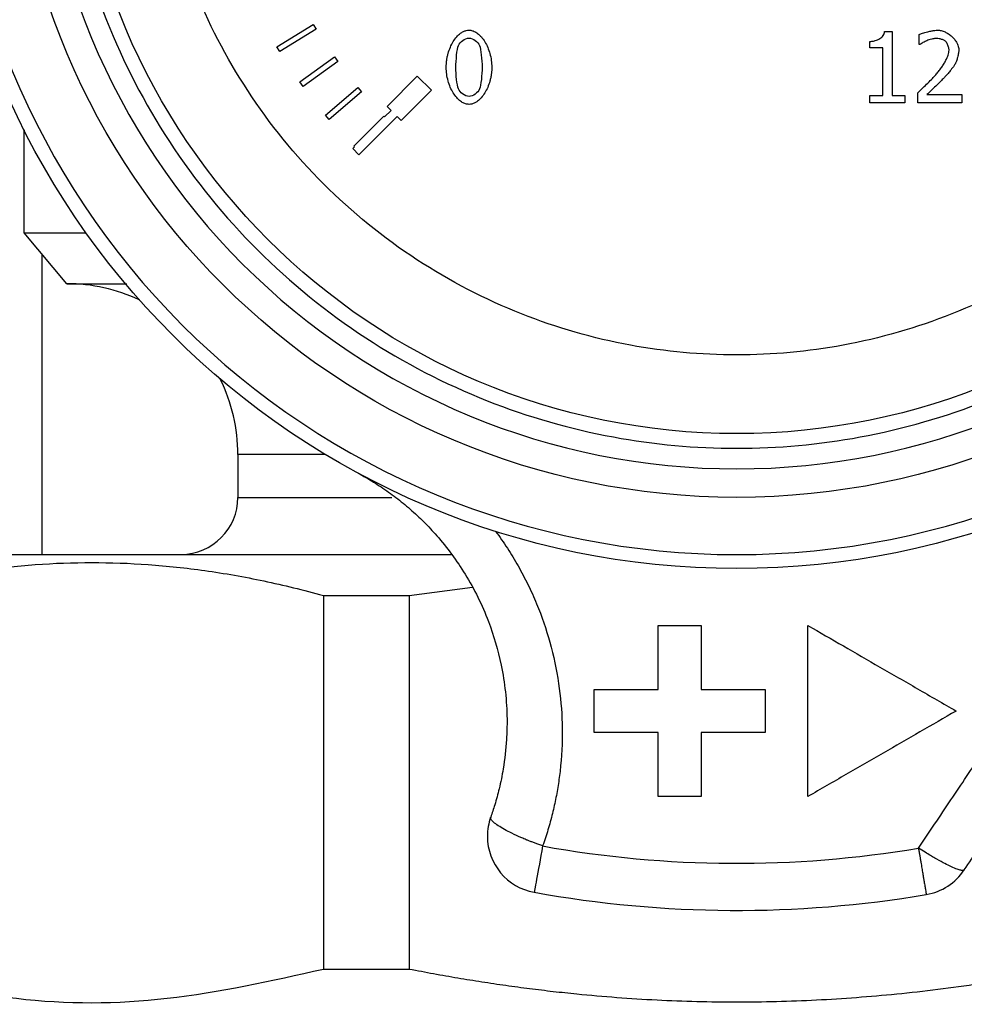
# Model space of a CAD drawing. Units: millimetres. Extents: x 6 to 413, y 7 to 291.
# Drawn here: x 139 to 156, y 197 to 215 of the extents above; entities that cross this region are included whole.
import ezdxf

# ---------------------------------------------------------------- set-up
doc = ezdxf.new("R2010")
doc.units = ezdxf.units.MM

msp = doc.modelspace()

# ---------------------------------------------------------------- linework, layer by layer
at = {"color": 7, "linetype": 'Continuous', "lineweight": 25}
for p, q in [((143.61385962, 214.27771393), (144.25313028, 214.66992946)), ((144.25313028, 214.66992946), (144.30542568, 214.58469337)), ((144.30542568, 214.58469337), (143.66615502, 214.19247784)), ((154.27805803, 214.54584328), (154.40771767, 214.54584328)), ((154.40771767, 214.54584328), (154.40771767, 213.41942513)), ((154.8858376, 214.31488704), (154.8858376, 214.49316905)), ((154.0197517, 214.25714798), (154.0197517, 214.37161313)), ((154.8949543, 214.31488704), (154.8858376, 214.31488704)), ((143.66615502, 214.19247784), (143.61385962, 214.27771393)), ((154.24665608, 214.25714798), (154.0197517, 214.25714798)), ((154.24665608, 213.41942513), (154.24665608, 214.25714798)), ((144.01754115, 213.66091992), (144.62414684, 214.10197495)), ((144.68295418, 214.02109419), (144.07634849, 213.58003916)), ((144.62414684, 214.10197495), (144.68295418, 214.02109419)), ((144.07634849, 213.58003916), (144.01754115, 213.66091992)), ((145.54863446, 213.23153096), (146.07896455, 213.76186105)), ((146.07896455, 213.76186105), (146.32645192, 213.51437367)), ((144.4682675, 213.07761948), (145.03848521, 213.56480708)), ((145.10344356, 213.48877805), (144.53322584, 213.00159046)), ((145.03848521, 213.56480708), (145.10344356, 213.48877805)), ((146.32645192, 213.51437367), (145.79612183, 212.98404359)), ((154.85950049, 213.29179141), (154.85950049, 213.46906046)), ((154.0197517, 213.41942513), (154.24665608, 213.41942513)), ((154.0197517, 213.29179141), (154.0197517, 213.41942513)), ((154.62955721, 213.29179141), (154.0197517, 213.29179141)), ((154.40771767, 213.41942513), (154.62955721, 213.41942513)), ((154.62955721, 213.41942513), (154.62955721, 213.29179141)), ((155.63036759, 213.29179141), (154.85950049, 213.29179141)), ((155.01651021, 213.43664555), (155.63036759, 213.43664555)), ((155.63036759, 213.43664555), (155.63036759, 213.29179141)), ((145.50692498, 213.04840013), (145.61934514, 213.16082028)), ((145.61934514, 213.16082028), (145.54863446, 213.23153096)), ((144.53322584, 213.00159046), (144.4682675, 213.07761948)), ((144.96327235, 212.53139259), (145.49360244, 213.06172267)), ((145.72541116, 213.05475427), (145.05365971, 212.38300282)), ((145.49360244, 213.06172267), (145.50692498, 213.04840013)), ((145.79612183, 212.98404359), (145.72541116, 213.05475427)), ((139.18025288, 212.81845914), (139.18278579, 212.76819492)), ((139.18278579, 211.01201011), (139.18278579, 212.81343481)), ((144.9475937, 212.48906884), (144.9765949, 212.51807004)), ((145.05365971, 212.38300282), (144.9475937, 212.48906884)), ((144.9765949, 212.51807004), (144.96327235, 212.53139259)), ((139.18278579, 211.01201011), (140.26833145, 211.01201011)), ((139.93278579, 210.11819492), (139.18278579, 211.01201011)), ((139.49929286, 205.36819492), (139.49929286, 210.63481167)), ((142.93278579, 207.11819492), (142.93278579, 206.36819492)), ((144.43109649, 204.64669491), (145.93822314, 204.64669491)), ((144.43109649, 204.64669491), (144.43109649, 198.08969492)), ((145.93822314, 204.64669491), (147.04663125, 204.79386456)), ((145.93822314, 204.64669492), (145.93822314, 198.08969492)), ((150.30778579, 202.99319492), (150.30778579, 204.11819492)), ((151.05778579, 204.11819492), (151.05778579, 202.99319492)), ((152.93278579, 201.11819492), (152.93278579, 204.11819492)), ((149.18278579, 202.24319492), (149.18278579, 202.99319492)), ((152.18278579, 202.99319492), (152.18278579, 202.24319492)), ((150.30778579, 201.11819492), (150.30778579, 202.24319492)), ((151.05778579, 202.24319492), (151.05778579, 201.11819492)), ((144.43109649, 198.08969492), (145.93822314, 198.08969492))]:
    msp.add_line(p, q, dxfattribs=at)
at = {"color": 8, "linetype": 'Continuous', "lineweight": 25}
for p, q in [((144.47168324, 207.11819492), (142.93278579, 207.11819492)), ((142.93278579, 206.36819492), (145.63130388, 206.36819492))]:
    msp.add_line(p, q, dxfattribs=at)
at = {"color": 7, "linetype": 'Continuous', "lineweight": 25}
for radius in [14, 12.75, 11.6312441]:
    msp.add_circle((151.68278579, 219.11819492), radius, dxfattribs=at)
for centre, radius, start, end in [((139.93278579, 207.11819492), 3, 64.976442338, 90), ((139.93278579, 207.11819492), 3, 0, 26.229740051), ((141.93278579, 206.36819492), 1, 270, 0), ((148.30929358, 200.42007869), 1, 180, 259.772784028), ((151.68278579, 219.11819492), 19.17364818, 259.772784028, 279.573551107), ((154.84274368, 200.38280951), 1, 279.573551107, 326.4), ((151.68278579, 219.11819492), 20, 259.772784028, 279.573551107)]:
    msp.add_arc(centre, radius, start, end, dxfattribs=at)
for points, knots in [([(151.68278579, 232.87319492), (155.33073536, 232.87319492), (158.82954968, 231.42393857), (163.98852944, 226.26495881), (165.43778579, 222.76614449), (165.43778579, 215.47024534), (163.98852944, 211.97143102), (158.82954968, 206.81245126), (155.33073536, 205.36319492), (148.03483621, 205.36319492), (144.53602189, 206.81245126), (139.37704213, 211.97143102), (137.92778579, 215.47024534), (137.92778579, 222.76614449), (139.37704213, 226.26495881), (144.53602189, 231.42393857), (148.03483621, 232.87319492), (151.68278579, 232.87319492)], [0, 0, 0, 0, 0.125, 0.125, 0.25, 0.25, 0.375, 0.375, 0.5, 0.5, 0.625, 0.625, 0.75, 0.75, 0.875, 0.875, 1, 1, 1, 1]), ([(151.68278579, 206.86819492), (148.43397573, 206.86819492), (145.31798334, 208.15888123), (140.7234721, 212.75339247), (139.43278579, 215.86938486), (139.43278579, 222.36700497), (140.7234721, 225.48299736), (145.31798334, 230.0775086), (148.43397573, 231.36819492), (154.93159584, 231.36819492), (158.04758824, 230.0775086), (162.64209948, 225.48299736), (163.93278579, 222.36700497), (163.93278579, 215.86938486), (162.64209948, 212.75339247), (158.04758824, 208.15888123), (154.93159584, 206.86819492), (151.68278579, 206.86819492)], [0, 0, 0, 0, 0.125, 0.125, 0.25, 0.25, 0.375, 0.375, 0.5, 0.5, 0.625, 0.625, 0.75, 0.75, 0.875, 0.875, 1, 1, 1, 1]), ([(151.68278579, 207.22970293), (150.95768736, 207.22970293), (149.46405739, 207.36670917), (147.24834087, 208.00370611), (145.11771606, 209.10745908), (143.21646498, 210.65187411), (141.67204995, 212.55312519), (140.56829698, 214.68374999), (139.93130004, 216.89946651), (139.72778268, 219.11819492), (139.93130004, 221.33692332), (140.56829698, 223.55263984), (141.67204995, 225.68326464), (143.21646498, 227.58451572), (145.11771606, 229.12893075), (147.24834087, 230.23268372), (149.46405739, 230.86968066), (151.68278579, 231.07319802), (153.90151419, 230.86968066), (156.11723071, 230.23268372), (158.24785551, 229.12893075), (160.14910659, 227.58451572), (161.69352162, 225.68326464), (162.7972746, 223.55263984), (163.43427154, 221.33692332), (163.63778889, 219.11819492), (163.43427154, 216.89946651), (162.7972746, 214.68374999), (161.69352162, 212.55312519), (160.14910659, 210.65187411), (158.24785551, 209.10745908), (156.11723071, 208.00370611), (153.90151419, 207.36670917), (152.40788422, 207.22970293), (151.68278579, 207.22970293)], [0, 0, 0, 0, 0.0291290081, 0.0600028324, 0.0921602034, 0.125, 0.1578397966, 0.1899971676, 0.2208709919, 0.25, 0.2791290081, 0.3100028324, 0.3421602034, 0.375, 0.4078397966, 0.4399971676, 0.4708709919, 0.5, 0.5291290081, 0.5600028324, 0.5921602034, 0.625, 0.6578397966, 0.6899971676, 0.7208709919, 0.75, 0.7791290081, 0.8100028324, 0.8421602034, 0.875, 0.9078397966, 0.9399971676, 0.9708709919, 1, 1, 1, 1]), ([(151.68278579, 208.86819492), (152.30794993, 208.86819492), (153.5957253, 208.98631872), (155.50606804, 209.53552367), (157.34304655, 210.48715555), (158.982264, 211.8187167), (160.31382515, 213.45793416), (161.26545703, 215.29491266), (161.81466198, 217.2052554), (161.99013023, 219.11819492), (161.81466198, 221.03113443), (161.26545703, 222.94147717), (160.31382515, 224.77845567), (158.982264, 226.41767313), (157.34304655, 227.74923428), (155.50606804, 228.70086616), (153.5957253, 229.25007111), (151.68278579, 229.42553936), (149.76984627, 229.25007111), (147.85950353, 228.70086616), (146.02252503, 227.74923428), (144.38330757, 226.41767313), (143.05174642, 224.77845567), (142.10011454, 222.94147717), (141.55090959, 221.03113443), (141.37544134, 219.11819492), (141.55090959, 217.2052554), (142.10011454, 215.29491266), (143.05174642, 213.45793416), (144.38330757, 211.8187167), (146.02252503, 210.48715555), (147.85950353, 209.53552367), (149.76984627, 208.98631872), (151.05762164, 208.86819492), (151.68278579, 208.86819492)], [0, 0, 0, 0, 0.0291290081, 0.0600028324, 0.0921602034, 0.125, 0.1578397966, 0.1899971676, 0.2208709919, 0.25, 0.2791290081, 0.3100028324, 0.3421602034, 0.375, 0.4078397966, 0.4399971676, 0.4708709919, 0.5, 0.5291290081, 0.5600028324, 0.5921602034, 0.625, 0.6578397966, 0.6899971676, 0.7208709919, 0.75, 0.7791290081, 0.8100028324, 0.8421602034, 0.875, 0.9078397966, 0.9399971676, 0.9708709919, 1, 1, 1, 1]), ([(146.58701263, 213.91679141), (146.58741726, 213.93737446), (146.58822589, 213.97850939), (146.59480702, 214.03997099), (146.6053262, 214.10104888), (146.62434571, 214.17887345), (146.65608326, 214.27029347), (146.70653915, 214.36817324), (146.76616038, 214.45105372), (146.82772351, 214.50914223), (146.88521866, 214.54480334), (146.93586084, 214.56446464), (146.97031715, 214.56692682), (146.98713419, 214.56812853)], [0, 0, 0, 0, 0.074430996, 0.1487493626, 0.223305479, 0.2984463985, 0.4383368863, 0.5722035938, 0.6953669931, 0.806058776, 0.8756522975, 0.9393097895, 1, 1, 1, 1]), ([(146.98713419, 214.56812853), (146.9971674, 214.56769351), (147.01742483, 214.56681518), (147.047622, 214.55972996), (147.07766999, 214.54846444), (147.10756225, 214.53261481), (147.15211505, 214.50225722), (147.20810831, 214.44826007), (147.26728122, 214.36446785), (147.31757467, 214.26601988), (147.35552335, 214.15576297), (147.38133801, 214.03862595), (147.38461699, 213.9578533), (147.38624278, 213.91780438)], [0, 0, 0, 0, 0.0363788832, 0.0734503238, 0.1119650986, 0.1525940493, 0.1959099006, 0.3073181545, 0.4324958101, 0.5666921161, 0.7071133448, 0.8547801328, 1, 1, 1, 1]), ([(154.0197517, 214.37161313), (154.0302351, 214.37188912), (154.05120977, 214.37244129), (154.08250961, 214.37697141), (154.13181758, 214.38834405), (154.18212962, 214.41019734), (154.22712457, 214.44470033), (154.2531929, 214.47472958), (154.27214094, 214.50863332), (154.27610472, 214.5335598), (154.27805803, 214.54584328)], [0, 0, 0, 0, 0.0927311424, 0.1855320876, 0.279184184, 0.5404380236, 0.6622435371, 0.7781824812, 0.8906908668, 1, 1, 1, 1]), ([(154.8858376, 214.49316905), (154.89421718, 214.49688922), (154.91328195, 214.50535315), (154.94665244, 214.51635662), (154.98767689, 214.52837159), (155.04076473, 214.54208831), (155.09918919, 214.55526355), (155.1565156, 214.56565039), (155.19089285, 214.56737424), (155.20593485, 214.56812853)], [0, 0, 0, 0, 0.0832661138, 0.1894424983, 0.3188764803, 0.4717569526, 0.6875014354, 0.863264167, 1, 1, 1, 1]), ([(155.20593485, 214.56812853), (155.21667712, 214.56773868), (155.23851608, 214.56694611), (155.27145763, 214.56070259), (155.30495518, 214.55080747), (155.34906165, 214.53278992), (155.40206709, 214.5028179), (155.45887534, 214.45728698), (155.50806398, 214.40476308), (155.54263903, 214.35267522), (155.56429646, 214.30542043), (155.57638472, 214.26482755), (155.57794785, 214.23783196), (155.57870632, 214.22473307)], [0, 0, 0, 0, 0.0586281122, 0.1191905215, 0.1824599092, 0.2491148833, 0.3789965988, 0.5133755087, 0.6451835083, 0.7705225941, 0.8527570167, 0.9285542427, 1, 1, 1, 1]), ([(155.01651021, 214.38376872), (155.00696559, 214.37945341), (154.98420123, 214.36916117), (154.95197988, 214.35052289), (154.92081741, 214.33217735), (154.90280843, 214.32013777), (154.8949543, 214.31488704)], [0, 0, 0, 0, 0.2245307944, 0.5355164759, 0.7974281485, 1, 1, 1, 1]), ([(155.19377926, 214.4232744), (155.18572649, 214.42292272), (155.16759257, 214.42213078), (155.13763126, 214.41723125), (155.09934707, 214.40917308), (155.0578697, 214.39898285), (155.02925574, 214.38845718), (155.01651021, 214.38376872)], [0, 0, 0, 0, 0.1325443466, 0.2984750854, 0.4986034299, 0.7766626769, 1, 1, 1, 1]), ([(155.34673712, 214.3726261), (155.34102387, 214.37689077), (155.32833282, 214.38636403), (155.30445339, 214.39751135), (155.27217462, 214.40942922), (155.23485954, 214.42039073), (155.20663231, 214.42237216), (155.19377926, 214.4232744)], [0, 0, 0, 0, 0.1307041979, 0.290337913, 0.4813406198, 0.763832461, 1, 1, 1, 1]), ([(155.40852804, 214.21561637), (155.40805492, 214.2246734), (155.40705359, 214.24384213), (155.39983547, 214.27359676), (155.38932634, 214.30401213), (155.37664443, 214.33222005), (155.36318889, 214.3557762), (155.351844, 214.36739563), (155.34673712, 214.3726261)], [0, 0, 0, 0, 0.157761366, 0.3338937016, 0.5311298624, 0.7179523566, 0.873036612, 1, 1, 1, 1]), ([(155.16136435, 213.76991135), (155.17865736, 213.78949787), (155.21279469, 213.8281627), (155.25932974, 213.8888449), (155.30148528, 213.95047966), (155.33817987, 214.01202982), (155.36865278, 214.0707503), (155.39079736, 214.12442413), (155.40534782, 214.17189215), (155.40753199, 214.20192185), (155.40852804, 214.21561637)], [0, 0, 0, 0, 0.1514197434, 0.298910684, 0.4429463336, 0.5840349976, 0.7141051172, 0.8259300827, 0.9206184535, 1, 1, 1, 1]), ([(155.57870632, 214.22473307), (155.57842312, 214.21524836), (155.5778224, 214.1951297), (155.57355195, 214.16342165), (155.56695975, 214.12848566), (155.55534311, 214.08151174), (155.54031381, 214.02853121), (155.52191967, 213.99095941), (155.5138765, 213.97453047)], [0, 0, 0, 0, 0.1092736619, 0.2317878952, 0.3681361624, 0.5187484827, 0.7895641568, 1, 1, 1, 1]), ([(155.5138765, 213.97453047), (155.50803414, 213.96483424), (155.4945914, 213.94252409), (155.46852816, 213.90677176), (155.433252, 213.86118519), (155.3924921, 213.81109788), (155.36127976, 213.7767829), (155.34673712, 213.76079466)], [0, 0, 0, 0, 0.1249286946, 0.2874493491, 0.4879605205, 0.761427461, 1, 1, 1, 1]), ([(146.98713419, 213.26646727), (146.97704696, 213.26689841), (146.9566936, 213.26776836), (146.92635947, 213.27479401), (146.89619514, 213.28596927), (146.86620786, 213.30169436), (146.82153218, 213.33182647), (146.76538641, 213.38550099), (146.70605278, 213.46900904), (146.65568419, 213.56730138), (146.61769092, 213.67766647), (146.59189272, 213.79525541), (146.58863234, 213.87645359), (146.58701263, 213.91679141)], [0, 0, 0, 0, 0.03652085606, 0.07368938945, 0.11224334563, 0.15284501945, 0.19606266645, 0.30721566875, 0.43189809997, 0.56575740444, 0.70601166186, 0.85395177788, 1, 1, 1, 1]), ([(147.38624278, 213.91780438), (147.3858378, 213.89733117), (147.38502793, 213.85638983), (147.37844639, 213.79518093), (147.36792992, 213.73427921), (147.34891061, 213.65655889), (147.31719107, 213.56515753), (147.26681215, 213.46717864), (147.20733971, 213.38411062), (147.14595122, 213.32579013), (147.08864409, 213.28994457), (147.03819567, 213.2701602), (147.00387027, 213.26767767), (146.98713419, 213.26646727)], [0, 0, 0, 0, 0.0741319202, 0.1482454315, 0.2226911599, 0.2978150798, 0.4378507028, 0.5719789025, 0.695473027, 0.8063230312, 0.8759633621, 0.9395232951, 1, 1, 1, 1]), ([(154.85950049, 213.46906046), (154.88426265, 213.49254292), (154.93659235, 213.54216823), (155.01667688, 213.62100535), (155.09321125, 213.6971694), (155.14105222, 213.74823158), (155.16136435, 213.76991135)], [0, 0, 0, 0, 0.2401757078, 0.5075615586, 0.7909224801, 1, 1, 1, 1]), ([(155.34673712, 213.76079466), (155.33271119, 213.74590953), (155.29997038, 213.71116308), (155.24199956, 213.65333417), (155.16983182, 213.58267934), (155.0932038, 213.50867141), (155.04043196, 213.45911137), (155.01651021, 213.43664555)], [0, 0, 0, 0, 0.1325703038, 0.3094596808, 0.5307194858, 0.7872727117, 1, 1, 1, 1]), ([(155.67566492, 199.82941796), (155.84462991, 200.08373072), (156.17596032, 200.58242307), (156.66337573, 201.31604225), (157.13122804, 202.02021658), (158.07414019, 203.43941346), (159.18812078, 205.11608903), (160.46734136, 207.04147079), (161.32571222, 208.33342279), (162.07117948, 209.45544122), (162.71210553, 210.42011247), (163.13473425, 211.05621984), (163.34368316, 211.37071323)], [0, 0, 0, 0, 0.0664013406, 0.1302091225, 0.191424551, 0.2500489909, 0.5001228004, 0.6277285137, 0.7500839576, 0.8352464677, 0.9185453618, 1, 1, 1, 1]), ([(139.93278579, 210.11819491), (139.95903833, 210.11819491), (140.01154341, 210.11819491), (140.37839542, 210.11819491), (140.79289509, 210.11819491), (140.98490302, 210.11819491)], [0, 0, 0, 0, 0.3492852992, 0.6985705984, 1, 1, 1, 1]), ([(154.87162373, 200.21157975), (155.06086908, 200.49339425), (155.43448944, 201.04977058), (155.98897244, 201.87385284), (156.52965977, 202.67759636), (157.05713817, 203.46219554), (157.57218174, 204.22900837), (158.07591739, 204.9795828), (158.56973261, 205.71572178), (159.05522235, 206.43957692), (159.53415764, 207.15360023), (159.85140039, 207.6269695), (160.00918962, 207.86241246)], [0, 0, 0, 0, 0.1108254225, 0.2187986816, 0.3240281027, 0.426651539, 0.5268401501, 0.6248020023, 0.7207853345, 0.8150812674, 0.9080256862, 1, 1, 1, 1]), ([(145.0409879, 206.79396995), (145.0864437, 206.76893957), (145.17768545, 206.718697), (145.31193697, 206.63764421), (145.44466893, 206.55208612), (145.57547611, 206.46162334), (145.70422171, 206.36636784), (145.83069236, 206.26630273), (145.95469184, 206.16145624), (146.07601649, 206.05185414), (146.19446052, 205.93753587), (146.30982145, 205.8185396), (146.5726234, 205.52867517), (146.95669208, 205.00733878), (147.3354963, 204.23732384), (147.58633124, 203.37869621), (147.66242407, 202.67431768), (147.64745299, 202.06420441), (147.60120626, 201.65450976), (147.52330993, 201.27325453), (147.44722131, 200.99080912), (147.39139764, 200.82662775), (147.36695103, 200.75472853)], [0, 0, 0, 0, 0.0218164838, 0.0437914324, 0.0659270024, 0.0882253041, 0.1106884018, 0.1333183146, 0.1561170176, 0.1790864419, 0.2022284762, 0.225544967, 0.24903772, 0.3675276382, 0.4984370679, 0.6123349096, 0.7487054191, 0.8002518698, 0.8744037631, 0.9255152678, 0.967381234, 1, 1, 1, 1]), ([(147.4541311, 205.77171784), (147.48943799, 205.72301144), (147.56011291, 205.62551428), (147.66061511, 205.47526475), (147.75710629, 205.32187182), (147.84916869, 205.16493377), (147.93687751, 205.0044107), (148.02016466, 204.8401765), (148.09898219, 204.67212511), (148.24287311, 204.33918609), (148.42218791, 203.82107976), (148.5719877, 203.11452559), (148.63580552, 202.38739793), (148.6150855, 201.81008769), (148.56242663, 201.37871109), (148.51446351, 201.09780427), (148.45164125, 200.81541581), (148.37454601, 200.5312445), (148.31069525, 200.34381045), (148.27846196, 200.24918954)], [0, 0, 0, 0, 0.0308377984, 0.0617290079, 0.0927188346, 0.1238516236, 0.1551707946, 0.1867187938, 0.2185370635, 0.2506660295, 0.3734469601, 0.5004265772, 0.6227543187, 0.7500775433, 0.7985580344, 0.8476764064, 0.8975440652, 0.948277947, 1, 1, 1, 1]), ([(135.93246044, 205.36819492), (135.99109107, 205.36819492), (136.10835232, 205.36819492), (137.04472146, 205.36819492), (138.50105729, 205.36819492), (140.47226265, 205.36819492), (142.88363568, 205.36819492), (144.9976395, 205.36819492), (146.33342408, 205.36819492), (146.67649579, 205.36819492)], [0, 0, 0, 0, 0.1575897575, 0.315179515, 0.4727692724, 0.6303590299, 0.7879487874, 0.9455385449, 1, 1, 1, 1]), ([(136.30705809, 204.64669491), (136.40701129, 204.67375612), (136.60616667, 204.72767519), (136.90479221, 204.80159504), (137.20207546, 204.8699677), (137.49837098, 204.93232961), (137.79397014, 204.98880311), (138.08921667, 205.03935429), (138.61632736, 205.11904934), (139.37627894, 205.20049241), (140.36893389, 205.23578904), (141.36239631, 205.20050103), (142.19581746, 205.1110792), (142.87117912, 205.00394348), (143.38919158, 204.90343424), (143.90969252, 204.78588293), (144.2566121, 204.69327326), (144.43109649, 204.64669491)], [0, 0, 0, 0, 0.03733292332, 0.07438533074, 0.11119846777, 0.14781516405, 0.18427975041, 0.22063795884, 0.25693680616, 0.37878094559, 0.50000195921, 0.62121898879, 0.7430671122, 0.80662388289, 0.87047115722, 0.93485302732, 1, 1, 1, 1]), ([(152.93278579, 204.11819492), (153.1398715, 203.99872239), (153.56056571, 203.75601419), (154.20093756, 203.3865689), (154.86057002, 203.00601171), (155.30654017, 202.74872123), (155.53278579, 202.61819492)], [0, 0, 0, 0, 0.2387152291, 0.4849494924, 0.7387091468, 1, 1, 1, 1]), ([(149.18278579, 202.99319492), (149.37066674, 202.99319492), (149.74563121, 202.99319492), (150.12066679, 202.99319492), (150.30778579, 202.99319492)], [0, 0, 0, 0, 0.5010633289, 1, 1, 1, 1]), ([(155.53278579, 202.61819492), (155.32121153, 202.49613284), (154.89457231, 202.24999483), (154.24968766, 201.87794599), (153.59454588, 201.49997958), (153.15454052, 201.24613034), (152.93278579, 201.11819492)], [0, 0, 0, 0, 0.24395189113, 0.4919286782, 0.74394125495, 1, 1, 1, 1]), ([(150.30778579, 202.24319492), (150.12063413, 202.24319492), (149.74560156, 202.24319492), (149.37063409, 202.24319492), (149.18278579, 202.24319492)], [0, 0, 0, 0, 0.49902775162, 1, 1, 1, 1]), ([(148.27846196, 200.24918954), (148.25564835, 200.25728057), (148.21163964, 200.27288862), (148.1486063, 200.29645063), (148.09102698, 200.31859323), (148.03895275, 200.33916799), (147.99233771, 200.35802254), (147.9510732, 200.37509759), (147.86210775, 200.41294917), (147.74235987, 200.46849566), (147.60321888, 200.54028486), (147.4938792, 200.60624162), (147.41286287, 200.66714006), (147.37524677, 200.70983086), (147.36575884, 200.7342792), (147.36477828, 200.74652087), (147.36622628, 200.75199077), (147.36695103, 200.75472853)], [0, 0, 0, 0, 0.0454486662, 0.0876730051, 0.1266617074, 0.1624101794, 0.1949193743, 0.2241947312, 0.2502453254, 0.3879302752, 0.5000983336, 0.6237752402, 0.7499641853, 0.8761531303, 0.9385317895, 0.969234256, 1, 1, 1, 1]), ([(148.27846196, 200.24918954), (148.23735496, 200.02134747), (148.20011138, 199.81491899), (148.14645, 199.51749229), (148.13174136, 199.43596731), (148.13174136, 199.43596731)], [0, 0, 0, 0, 0.5, 0.5, 1, 1, 1, 1]), ([(155.67566492, 199.82941796), (155.67371572, 199.82728346), (155.66981127, 199.82300786), (155.65906459, 199.81985829), (155.64444163, 199.81903419), (155.62522403, 199.82101022), (155.59053553, 199.82843131), (155.52756711, 199.8490274), (155.42767878, 199.89317041), (155.30186811, 199.9559077), (155.18584091, 200.02057954), (155.07695339, 200.08378593), (154.98177705, 200.14131883), (154.91046787, 200.18680315), (154.87162373, 200.21157975)], [0, 0, 0, 0, 0.04672312965, 0.09359091233, 0.14132041921, 0.19051877817, 0.24167435229, 0.36260510791, 0.50005043921, 0.61898394431, 0.75842398651, 0.82312980048, 0.90365378765, 1, 1, 1, 1]), ([(154.87162373, 200.21157975), (154.87537619, 200.189287), (154.88277329, 200.1453421), (154.89342817, 200.08167858), (154.90355196, 200.02114558), (154.9131262, 199.96394507), (154.92215573, 199.91014253), (154.93063973, 199.85978091), (154.93857906, 199.81285762), (154.94597429, 199.76933656), (154.95282652, 199.72915091), (154.95913566, 199.69220841), (154.96490614, 199.65839454), (154.97377667, 199.60603596), (154.9845834, 199.54153946), (154.99552528, 199.47630727), (155.00327319, 199.43036747), (155.00814091, 199.4019516), (155.00875349, 199.39846536), (155.00905725, 199.3967366)], [0, 0, 0, 0, 0.0495087351, 0.0975947921, 0.1442557791, 0.189490463, 0.2332986489, 0.2756810674, 0.3166392684, 0.3561755225, 0.3942927304, 0.43099434, 0.466284273, 0.5001668609, 0.6037177735, 0.7053886404, 0.8052627915, 0.9034333849, 1, 1, 1, 1]), ([(136.97872383, 197.96363861), (137.66714414, 197.81089412), (139.22543527, 197.4651455), (141.73899015, 197.48258409), (143.51976372, 197.88417555), (144.43109649, 198.08969492)], [0, 0, 0, 0, 0.2787042591, 0.6308680345, 1, 1, 1, 1]), ([(145.93822314, 198.08969492), (146.08077501, 198.06241624), (146.36464553, 198.00809487), (146.78988838, 197.93379859), (147.21234342, 197.86524209), (147.63210403, 197.80290268), (148.0491448, 197.7466541), (148.46347518, 197.69653015), (149.20712687, 197.61701848), (150.27951624, 197.53618927), (151.68269778, 197.50048615), (153.08597601, 197.53617404), (154.26227449, 197.62487503), (155.21511773, 197.73182132), (155.94558664, 197.831918), (156.68464115, 197.94962959), (157.17853041, 198.04277094), (157.42734843, 198.08969492)], [0, 0, 0, 0, 0.0376506766, 0.0749756385, 0.1119810696, 0.1486733154, 0.1850588853, 0.2211444545, 0.2569368662, 0.3790700898, 0.5000019424, 0.6209114154, 0.743067021, 0.8058860871, 0.8696244099, 0.9343176721, 1, 1, 1, 1])]:
    msp.add_open_spline(points, degree=3, knots=knots, dxfattribs=at)
for points in [[(146.80074845, 214.29766662), (146.82708557, 214.3635094), (146.91723954, 214.42935219), (146.98713419, 214.42935219)], [(146.98713419, 214.42935219), (147.05702884, 214.42935219), (147.14515688, 214.3635094), (147.17048103, 214.29969255)], [(146.75719092, 213.91679141), (146.75719092, 214.0393603), (146.7754243, 214.23384976), (146.80074845, 214.29766662)], [(147.17048103, 214.29969255), (147.19580518, 214.23587569), (147.2160645, 214.04645106), (147.2160645, 213.91780438)], [(146.79973549, 213.53996808), (146.77339837, 213.60884976), (146.75719092, 213.78510584), (146.75719092, 213.91679141)], [(147.2160645, 213.91780438), (147.2160645, 213.7891577), (147.19580518, 213.5987201), (147.171494, 213.53692918)], [(146.98713419, 213.4052436), (146.91420064, 213.4052436), (146.82404667, 213.47513825), (146.79973549, 213.53996808)], [(147.171494, 213.53692918), (147.14616985, 213.47108639), (147.05601588, 213.4052436), (146.98713419, 213.4052436)], [(150.30778579, 204.11819492), (150.43278098, 204.11819492), (150.68277135, 204.11819492), (150.93278098, 204.11819492), (151.05778579, 204.11819492)], [(151.05778579, 202.99319492), (151.2452852, 202.99319492), (151.62028402, 202.99319492), (151.9952852, 202.99319492), (152.18278579, 202.99319492)], [(152.18278579, 202.24319492), (151.99528525, 202.24319492), (151.62028417, 202.24319492), (151.24528525, 202.24319492), (151.05778579, 202.24319492)], [(151.05778579, 201.11819492), (150.93278244, 201.11819492), (150.68277573, 201.11819492), (150.43278244, 201.11819492), (150.30778579, 201.11819492)], [(147.36695103, 200.75472853), (147.32879426, 200.64728265), (147.30929358, 200.53409868), (147.30929358, 200.42007869)]]:
    msp.add_open_spline(points, degree=3, dxfattribs=at)

doc.saveas('drawing.dxf')
